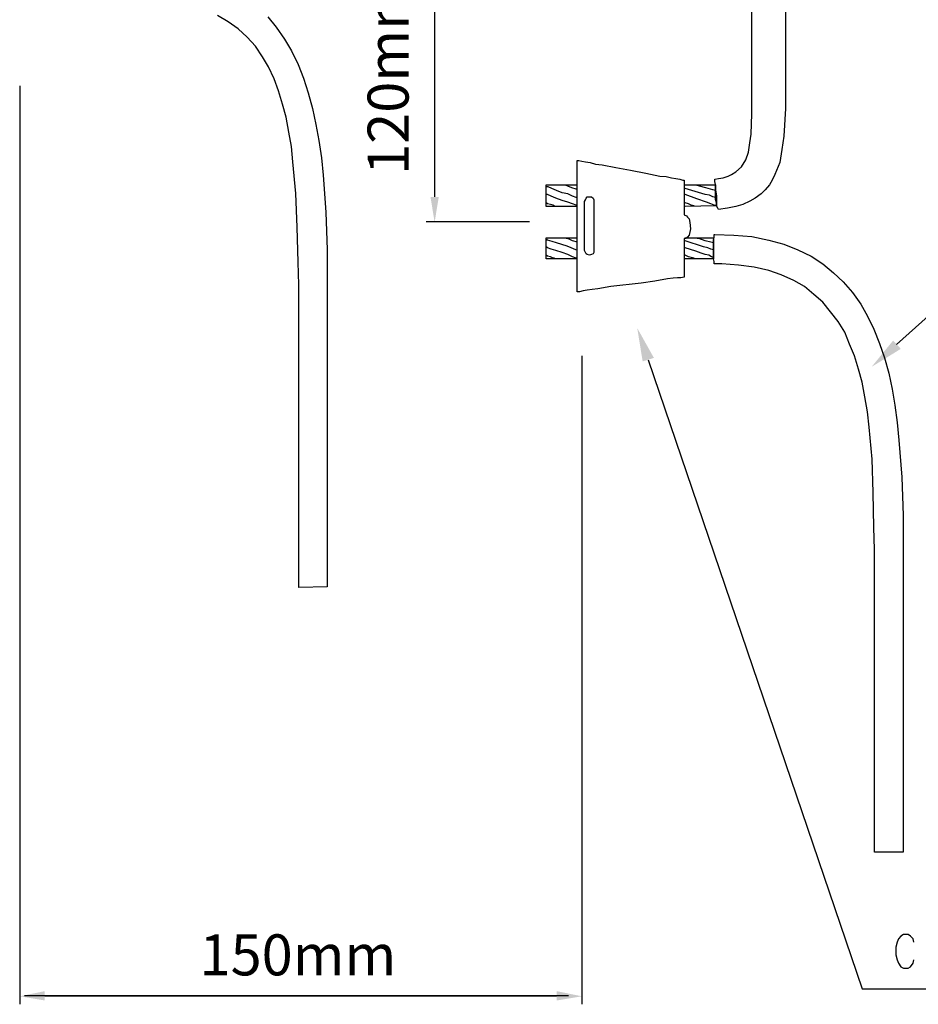
# Model space of a CAD drawing. Units: millimetres. Extents: x -373092 to -372088, y 198100 to 198402.
# Drawn here: x -372638 to -372609, y 198334 to 198366 of the extents above; entities that cross this region are included whole.
import ezdxf

# ---------------------------------------------------------------- set-up
doc = ezdxf.new("R2010")
doc.units = ezdxf.units.MM
doc.header["$LTSCALE"] = 5
doc.linetypes.add('HIDDEN', pattern=[0.375, 0.25, -0.125])
for name, color, linetype in [('CISM_13_LINHA_UNI_EXISTENTES', 30, 'HIDDEN'), ('CISM_14_COTAS_DIMENSÃO', 230, 'Continuous'), ('CISM_19_TEXTO_FINO', 7, 'Continuous'), ('CISM_48_ELET_QUADROS', 50, 'Continuous'), ('CISM_49_ELET_FIAÇÃO', 82, 'Continuous'), ('H', 7, 'Continuous'), ('P', 7, 'Continuous')]:
    doc.layers.add(name, color=color, linetype=linetype)
doc.styles.add('ROMANS_COTA', font='romans.shx', dxfattribs={"width": 0.85})

msp = doc.modelspace()

# ---------------------------------------------------------------- hatches: boundary and pattern name
at = {"layer": 'CISM_14_COTAS_DIMENSÃO', "linetype": 'Continuous'}
for points in [[(-372624.703, 198360.503), (-372624.429, 198360.503), (-372624.566, 198359.667), (-372624.703, 198360.503)], [(-372637.435, 198334.288), (-372637.435, 198333.981), (-372638.261, 198334.119), (-372637.435, 198334.288)], [(-372620.534, 198334.288), (-372620.534, 198333.981), (-372619.708, 198334.119), (-372620.534, 198334.288)]]:
    msp.add_hatch(color=256, dxfattribs=at).paths.add_polyline_path(points)
at = {"layer": 'H', "linetype": 'Continuous'}
for points in [[(-372617.7, 198355.073), (-372617.879, 198356.173), (-372617.329, 198355.189), (-372617.7, 198355.073)], [(-372609.18, 198355.486), (-372610.143, 198354.893), (-372609.434, 198355.761), (-372609.18, 198355.486)]]:
    msp.add_hatch(color=256, dxfattribs=at).paths.add_polyline_path(points)

# ---------------------------------------------------------------- linework, layer by layer
at = {"layer": 'CISM_13_LINHA_UNI_EXISTENTES'}
for p, q in [((-372615.295, 198360.418), (-372615.295, 198360.916)), ((-372620.883, 198360.186), (-372620.883, 198360.895)), ((-372620.883, 198360.895), (-372619.846, 198360.895)), ((-372620.841, 198360.577), (-372620.883, 198360.577)), ((-372620.82, 198360.831), (-372620.862, 198360.831)), ((-372620.724, 198360.525), (-372620.841, 198360.577)), ((-372620.703, 198360.778), (-372620.82, 198360.831)), ((-372620.544, 198360.715), (-372620.703, 198360.778)), ((-372620.354, 198360.641), (-372620.544, 198360.715)), ((-372620.174, 198360.598), (-372620.354, 198360.641)), ((-372620.216, 198360.874), (-372620.238, 198360.874)), ((-372620.036, 198360.799), (-372620.174, 198360.852)), ((-372620.015, 198360.525), (-372620.174, 198360.598)), ((-372619.899, 198360.757), (-372620.036, 198360.799)), ((-372619.846, 198360.736), (-372619.899, 198360.757)), ((-372616.3, 198360.895), (-372615.295, 198360.895)), ((-372615.634, 198360.577), (-372616.3, 198360.778)), ((-372615.909, 198360.439), (-372616.3, 198360.577)), ((-372615.888, 198360.874), (-372615.909, 198360.874)), ((-372615.824, 198360.852), (-372615.888, 198360.874)), ((-372615.612, 198360.799), (-372615.824, 198360.852)), ((-372615.496, 198360.556), (-372615.634, 198360.577)), ((-372615.379, 198360.736), (-372615.612, 198360.799)), ((-372615.295, 198360.715), (-372615.379, 198360.736)), ((-372620.841, 198360.27), (-372620.883, 198360.302)), ((-372620.745, 198360.249), (-372620.841, 198360.27)), ((-372620.565, 198360.461), (-372620.724, 198360.525)), ((-372620.354, 198360.387), (-372620.565, 198360.461)), ((-372620.174, 198360.323), (-372620.354, 198360.387)), ((-372620.015, 198360.27), (-372620.174, 198360.323)), ((-372619.899, 198360.482), (-372620.015, 198360.525)), ((-372619.899, 198360.228), (-372620.015, 198360.27)), ((-372619.846, 198360.482), (-372619.899, 198360.482)), ((-372616.184, 198360.27), (-372616.3, 198360.302)), ((-372616.099, 198360.228), (-372616.184, 198360.27)), ((-372615.591, 198360.323), (-372615.909, 198360.439)), ((-372615.454, 198360.27), (-372615.591, 198360.323)), ((-372615.379, 198360.503), (-372615.496, 198360.556)), ((-372615.337, 198360.228), (-372615.454, 198360.27)), ((-372615.295, 198360.482), (-372615.379, 198360.503)), ((-372615.263, 198360.302), (-372615.295, 198360.418)), ((-372619.846, 198360.186), (-372620.883, 198360.186)), ((-372620.65, 198360.228), (-372620.745, 198360.249)), ((-372620.608, 198360.207), (-372620.65, 198360.228)), ((-372615.263, 198360.207), (-372616.3, 198360.186)), ((-372616.004, 198360.207), (-372616.099, 198360.228)), ((-372615.242, 198360.207), (-372615.337, 198360.228)), ((-372620.883, 198358.461), (-372620.883, 198359.148)), ((-372620.883, 198359.148), (-372619.846, 198359.148)), ((-372620.841, 198359.074), (-372620.862, 198359.106)), ((-372620.767, 198359.053), (-372620.841, 198359.074)), ((-372620.682, 198359.032), (-372620.767, 198359.053)), ((-372620.544, 198358.99), (-372620.682, 198359.032)), ((-372620.195, 198358.873), (-372620.544, 198358.99)), ((-372620.216, 198359.127), (-372620.238, 198359.148)), ((-372620.121, 198359.106), (-372620.216, 198359.127)), ((-372620.015, 198359.053), (-372620.121, 198359.106)), ((-372619.846, 198359.011), (-372620.015, 198359.053)), ((-372616.3, 198359.148), (-372615.358, 198359.148)), ((-372615.687, 198358.852), (-372616.3, 198359.053)), ((-372615.888, 198359.127), (-372615.909, 198359.148)), ((-372615.845, 198359.127), (-372615.888, 198359.127)), ((-372615.634, 198359.053), (-372615.845, 198359.127)), ((-372615.454, 198359.011), (-372615.634, 198359.053)), ((-372615.358, 198358.99), (-372615.454, 198359.011)), ((-372615.358, 198359.148), (-372615.358, 198358.461)), ((-372620.841, 198358.821), (-372620.883, 198358.852)), ((-372620.724, 198358.778), (-372620.841, 198358.821)), ((-372620.565, 198358.736), (-372620.724, 198358.778)), ((-372620.354, 198358.662), (-372620.565, 198358.736)), ((-372620.174, 198358.598), (-372620.354, 198358.662)), ((-372619.846, 198358.736), (-372620.195, 198358.873)), ((-372615.94, 198358.714), (-372616.3, 198358.821)), ((-372615.771, 198358.641), (-372615.94, 198358.714)), ((-372615.634, 198358.598), (-372615.771, 198358.641)), ((-372615.549, 198358.821), (-372615.687, 198358.852)), ((-372615.454, 198358.778), (-372615.549, 198358.821)), ((-372615.358, 198358.757), (-372615.454, 198358.778)), ((-372620.841, 198358.545), (-372620.883, 198358.577)), ((-372619.846, 198358.461), (-372620.883, 198358.461)), ((-372620.745, 198358.524), (-372620.841, 198358.545)), ((-372620.65, 198358.482), (-372620.745, 198358.524)), ((-372620.608, 198358.482), (-372620.65, 198358.482)), ((-372620.015, 198358.524), (-372620.174, 198358.598)), ((-372619.899, 198358.482), (-372620.015, 198358.524)), ((-372616.184, 198358.524), (-372616.3, 198358.577)), ((-372615.358, 198358.461), (-372616.3, 198358.461)), ((-372616.099, 198358.503), (-372616.184, 198358.524)), ((-372616.004, 198358.482), (-372616.099, 198358.503)), ((-372615.517, 198358.577), (-372615.634, 198358.598)), ((-372615.433, 198358.524), (-372615.517, 198358.577)), ((-372615.358, 198358.503), (-372615.433, 198358.524))]:
    msp.add_line(p, q, dxfattribs=at)
at = {"layer": 'CISM_14_COTAS_DIMENSÃO'}
for p, q in [((-372624.566, 198368.059), (-372624.566, 198360.503)), ((-372638.261, 198364.165), (-372638.261, 198333.855)), ((-372621.433, 198359.677), (-372624.841, 198359.677)), ((-372619.708, 198355.254), (-372619.708, 198333.855)), ((-372619.708, 198354.703), (-372619.708, 198333.855)), ((-372620.153, 198334.129), (-372638.102, 198334.129)), ((-372637.435, 198334.129), (-372620.544, 198334.129))]:
    msp.add_line(p, q, dxfattribs=at)
at = {"layer": 'CISM_48_ELET_QUADROS'}
for p, q in [((-372619.867, 198357.37), (-372619.867, 198361.699)), ((-372619.867, 198361.699), (-372619.803, 198361.699)), ((-372619.803, 198361.699), (-372619.708, 198361.678)), ((-372619.708, 198361.678), (-372619.592, 198361.657)), ((-372619.592, 198361.657), (-372619.433, 198361.636)), ((-372619.433, 198361.636), (-372619.253, 198361.582)), ((-372619.253, 198361.582), (-372619.041, 198361.561)), ((-372619.041, 198361.561), (-372618.586, 198361.477)), ((-372618.586, 198361.477), (-372618.1, 198361.381)), ((-372618.1, 198361.381), (-372617.592, 198361.287)), ((-372617.592, 198361.287), (-372617.136, 198361.191)), ((-372617.136, 198361.191), (-372616.925, 198361.17)), ((-372616.925, 198361.17), (-372616.745, 198361.128)), ((-372616.745, 198361.128), (-372616.607, 198361.107)), ((-372616.607, 198361.107), (-372616.47, 198361.085)), ((-372616.47, 198361.085), (-372616.374, 198361.053)), ((-372616.374, 198361.053), (-372616.332, 198361.053)), ((-372616.332, 198361.053), (-372616.332, 198359.91)), ((-372620.174, 198360.852), (-372620.216, 198360.874)), ((-372619.624, 198360.345), (-372619.592, 198360.408)), ((-372619.624, 198358.736), (-372619.624, 198360.345)), ((-372619.592, 198360.408), (-372619.57, 198360.461)), ((-372619.57, 198360.461), (-372619.528, 198360.503)), ((-372619.528, 198360.503), (-372619.391, 198360.503)), ((-372619.391, 198360.503), (-372619.338, 198360.461)), ((-372619.338, 198360.461), (-372619.317, 198360.408)), ((-372619.317, 198360.408), (-372619.317, 198358.662)), ((-372616.332, 198359.91), (-372616.258, 198359.879)), ((-372616.258, 198359.879), (-372616.216, 198359.836)), ((-372616.216, 198359.836), (-372616.163, 198359.773)), ((-372616.163, 198359.773), (-372616.141, 198359.656)), ((-372616.141, 198359.656), (-372616.12, 198359.445)), ((-372616.12, 198359.445), (-372616.163, 198359.244)), ((-372616.279, 198359.127), (-372616.332, 198359.127)), ((-372616.332, 198359.127), (-372616.332, 198357.858)), ((-372616.216, 198359.17), (-372616.279, 198359.127)), ((-372616.163, 198359.244), (-372616.216, 198359.17)), ((-372619.592, 198358.662), (-372619.624, 198358.736)), ((-372619.57, 198358.62), (-372619.592, 198358.662)), ((-372619.317, 198358.662), (-372619.338, 198358.62)), ((-372619.528, 198358.598), (-372619.57, 198358.62)), ((-372619.454, 198358.577), (-372619.528, 198358.598)), ((-372619.391, 198358.598), (-372619.454, 198358.577)), ((-372619.338, 198358.62), (-372619.391, 198358.598)), ((-372617.75, 198357.656), (-372618.745, 198357.54)), ((-372617.295, 198357.72), (-372617.75, 198357.656)), ((-372616.882, 198357.794), (-372617.295, 198357.72)), ((-372616.692, 198357.815), (-372616.882, 198357.794)), ((-372616.554, 198357.836), (-372616.692, 198357.815)), ((-372616.438, 198357.836), (-372616.554, 198357.836)), ((-372616.332, 198357.858), (-372616.438, 198357.836)), ((-372619.782, 198357.37), (-372619.867, 198357.37)), ((-372619.666, 198357.402), (-372619.782, 198357.37)), ((-372619.528, 198357.423), (-372619.666, 198357.402)), ((-372619.369, 198357.445), (-372619.528, 198357.423)), ((-372619.179, 198357.466), (-372619.369, 198357.445)), ((-372618.745, 198357.54), (-372619.179, 198357.466))]:
    msp.add_line(p, q, dxfattribs=at)
at = {"layer": 'CISM_49_ELET_FIAÇÃO'}
for p, q in [((-372614.099, 198363.244), (-372614.099, 198385.48)), ((-372612.988, 198385.48), (-372612.988, 198363.424)), ((-372631.381, 198366.282), (-372631.731, 198366.493)), ((-372630.069, 198366.441), (-372629.794, 198366.102)), ((-372631.054, 198366.049), (-372631.381, 198366.282)), ((-372629.794, 198366.102), (-372629.519, 198365.71)), ((-372630.757, 198365.773), (-372631.054, 198366.049)), ((-372630.482, 198365.478), (-372630.757, 198365.773)), ((-372630.249, 198365.128), (-372630.482, 198365.478)), ((-372629.519, 198365.71), (-372629.286, 198365.319)), ((-372630.048, 198364.789), (-372630.249, 198365.128)), ((-372629.286, 198365.319), (-372629.074, 198364.874)), ((-372629.074, 198364.874), (-372628.894, 198364.419)), ((-372629.857, 198364.398), (-372630.048, 198364.789)), ((-372629.72, 198364.006), (-372629.857, 198364.398)), ((-372628.894, 198364.419), (-372628.736, 198363.932)), ((-372629.583, 198363.562), (-372629.72, 198364.006)), ((-372628.736, 198363.932), (-372628.598, 198363.424)), ((-372629.466, 198363.128), (-372629.583, 198363.562)), ((-372628.598, 198363.424), (-372628.482, 198362.895)), ((-372614.12, 198362.577), (-372614.099, 198363.244)), ((-372612.988, 198363.424), (-372613.041, 198362.503)), ((-372629.382, 198362.641), (-372629.466, 198363.128)), ((-372628.482, 198362.895), (-372628.387, 198362.366)), ((-372629.286, 198362.165), (-372629.382, 198362.641)), ((-372614.163, 198362.281), (-372614.12, 198362.577)), ((-372628.387, 198362.366), (-372628.302, 198361.794)), ((-372614.205, 198361.974), (-372614.163, 198362.281)), ((-372613.041, 198362.503), (-372613.104, 198362.07)), ((-372629.244, 198361.657), (-372629.286, 198362.165)), ((-372614.3, 198361.72), (-372614.205, 198361.974)), ((-372613.104, 198362.07), (-372613.178, 198361.636)), ((-372629.149, 198360.619), (-372629.244, 198361.657)), ((-372628.302, 198361.794), (-372628.249, 198361.223)), ((-372614.438, 198361.498), (-372614.3, 198361.72)), ((-372613.178, 198361.636), (-372613.337, 198361.244)), ((-372614.882, 198361.191), (-372614.766, 198361.244)), ((-372614.766, 198361.244), (-372614.628, 198361.329)), ((-372614.628, 198361.329), (-372614.438, 198361.498)), ((-372613.337, 198361.244), (-372613.422, 198361.053)), ((-372628.249, 198361.223), (-372628.154, 198359.995)), ((-372615.316, 198361.085), (-372615.2, 198361.107)), ((-372615.316, 198361.011), (-372615.316, 198361.085)), ((-372615.295, 198360.916), (-372615.316, 198361.011)), ((-372615.2, 198361.107), (-372615.041, 198361.128)), ((-372615.041, 198361.128), (-372614.882, 198361.191)), ((-372613.422, 198361.053), (-372613.517, 198360.895)), ((-372629.106, 198359.498), (-372629.149, 198360.619)), ((-372615.295, 198360.736), (-372615.263, 198360.525)), ((-372613.792, 198360.598), (-372613.983, 198360.461)), ((-372613.654, 198360.736), (-372613.792, 198360.598)), ((-372613.517, 198360.895), (-372613.654, 198360.736)), ((-372615.263, 198360.525), (-372615.263, 198360.207)), ((-372614.163, 198360.366), (-372614.395, 198360.249)), ((-372613.983, 198360.461), (-372614.163, 198360.366)), ((-372628.154, 198359.995), (-372628.111, 198358.757)), ((-372615.221, 198360.133), (-372615.263, 198360.207)), ((-372615.2, 198360.09), (-372615.221, 198360.133)), ((-372614.904, 198360.133), (-372615.2, 198360.09)), ((-372614.628, 198360.186), (-372614.904, 198360.133)), ((-372614.395, 198360.249), (-372614.628, 198360.186)), ((-372629.074, 198358.344), (-372629.106, 198359.498)), ((-372615.358, 198359.074), (-372615.337, 198359.17)), ((-372615.337, 198359.17), (-372615.337, 198359.265)), ((-372615.337, 198359.265), (-372615.316, 198359.265)), ((-372615.316, 198359.265), (-372614.692, 198359.244)), ((-372614.692, 198359.244), (-372614.099, 198359.191)), ((-372614.099, 198359.191), (-372613.538, 198359.074)), ((-372613.538, 198359.074), (-372613.041, 198358.937)), ((-372628.111, 198358.757), (-372628.111, 198347.634)), ((-372613.041, 198358.937), (-372612.575, 198358.757)), ((-372612.575, 198358.757), (-372612.141, 198358.545)), ((-372629.053, 198357.603), (-372629.074, 198358.344)), ((-372615.337, 198358.365), (-372615.358, 198358.461)), ((-372615.337, 198358.291), (-372615.337, 198358.365)), ((-372612.141, 198358.545), (-372611.749, 198358.291)), ((-372615.083, 198358.291), (-372615.337, 198358.291)), ((-372614.533, 198358.249), (-372615.083, 198358.291)), ((-372614.025, 198358.185), (-372614.533, 198358.249)), ((-372613.538, 198358.069), (-372614.025, 198358.185)), ((-372613.125, 198357.931), (-372613.538, 198358.069)), ((-372611.749, 198358.291), (-372611.4, 198357.995)), ((-372611.4, 198357.995), (-372611.083, 198357.699)), ((-372612.712, 198357.741), (-372613.125, 198357.931)), ((-372612.363, 198357.54), (-372612.712, 198357.741)), ((-372611.083, 198357.699), (-372610.776, 198357.349)), ((-372629.053, 198347.613), (-372629.053, 198357.603)), ((-372612.046, 198357.286), (-372612.363, 198357.54)), ((-372610.776, 198357.349), (-372610.501, 198356.958)), ((-372611.749, 198357.032), (-372612.046, 198357.286)), ((-372611.496, 198356.704), (-372611.749, 198357.032)), ((-372611.242, 198356.386), (-372611.496, 198356.704)), ((-372610.501, 198356.958), (-372610.278, 198356.566)), ((-372611.03, 198356.037), (-372611.242, 198356.386)), ((-372610.278, 198356.566), (-372610.067, 198356.132)), ((-372610.871, 198355.645), (-372611.03, 198356.037)), ((-372610.067, 198356.132), (-372609.887, 198355.666)), ((-372610.713, 198355.254), (-372610.871, 198355.645)), ((-372609.887, 198355.666), (-372609.718, 198355.191)), ((-372610.575, 198354.82), (-372610.713, 198355.254)), ((-372609.718, 198355.191), (-372609.58, 198354.682)), ((-372610.458, 198354.386), (-372610.575, 198354.82)), ((-372609.58, 198354.682), (-372609.463, 198354.153)), ((-372610.363, 198353.899), (-372610.458, 198354.386)), ((-372609.463, 198354.153), (-372609.379, 198353.624)), ((-372610.278, 198353.412), (-372610.363, 198353.899)), ((-372609.379, 198353.624), (-372609.305, 198353.052)), ((-372610.225, 198352.905), (-372610.278, 198353.412)), ((-372610.13, 198351.846), (-372610.225, 198352.905)), ((-372609.305, 198353.052), (-372609.241, 198352.47)), ((-372609.241, 198352.47), (-372609.146, 198351.253)), ((-372610.088, 198350.745), (-372610.13, 198351.846)), ((-372609.146, 198351.253), (-372609.104, 198349.983)), ((-372610.067, 198349.592), (-372610.088, 198350.745)), ((-372609.104, 198349.983), (-372609.104, 198338.871)), ((-372610.045, 198348.861), (-372610.067, 198349.592)), ((-372610.045, 198338.871), (-372610.045, 198348.861)), ((-372628.111, 198347.634), (-372629.053, 198347.613)), ((-372609.104, 198338.871), (-372610.045, 198338.871))]:
    msp.add_line(p, q, dxfattribs=at)
at = {"layer": 'P'}
for p, q in [((-372609.318, 198355.634), (-372602.988, 198361.338)), ((-372615.295, 198360.895), (-372615.295, 198360.736)), ((-372615.263, 198360.207), (-372615.263, 198360.302)), ((-372619.846, 198360.207), (-372619.899, 198360.228)), ((-372615.358, 198358.461), (-372615.358, 198359.074)), ((-372619.846, 198358.482), (-372619.899, 198358.482)), ((-372617.52, 198355.126), (-372610.45, 198334.361)), ((-372609.296, 198335.907), (-372609.349, 198335.737)), ((-372609.254, 198336.012), (-372609.296, 198335.907)), ((-372609.18, 198336.108), (-372609.254, 198336.012)), ((-372609.095, 198336.16), (-372609.18, 198336.108)), ((-372608.937, 198336.16), (-372609.095, 198336.16)), ((-372608.862, 198336.108), (-372608.937, 198336.16)), ((-372608.767, 198336.012), (-372608.862, 198336.108)), ((-372608.746, 198335.907), (-372608.767, 198336.012)), ((-372609.349, 198335.737), (-372609.349, 198335.483)), ((-372609.349, 198335.483), (-372609.296, 198335.325)), ((-372609.296, 198335.325), (-372609.254, 198335.208)), ((-372608.767, 198335.208), (-372608.746, 198335.325)), ((-372609.254, 198335.208), (-372609.18, 198335.092)), ((-372609.18, 198335.092), (-372609.095, 198335.049)), ((-372609.095, 198335.049), (-372608.937, 198335.049)), ((-372608.937, 198335.049), (-372608.862, 198335.092)), ((-372608.862, 198335.092), (-372608.767, 198335.208)), ((-372610.45, 198334.361), (-372597.284, 198334.361))]:
    msp.add_line(p, q, dxfattribs=at)

# ---------------------------------------------------------------- texts
at = {"layer": 'CISM_19_TEXTO_FINO', "insert": (-372626.778, 198361.23), "char_height": 1.35331, "attachment_point": 1, "rotation": 90, "style": 'ROMANS_COTA'}
msp.add_mtext_dynamic_manual_height_columns('\\pt37.89266;120mm', width=21988.63429, gutter_width=12.5, heights=[0], dxfattribs=at)
at = {"layer": 'CISM_19_TEXTO_FINO', "insert": (-372632.324, 198336.163), "char_height": 1.3533, "attachment_point": 1, "style": 'ROMANS_COTA'}
msp.add_mtext_dynamic_manual_height_columns('150mm', width=21988.63429, gutter_width=12.5, heights=[0], dxfattribs=at)

doc.saveas('drawing.dxf')
